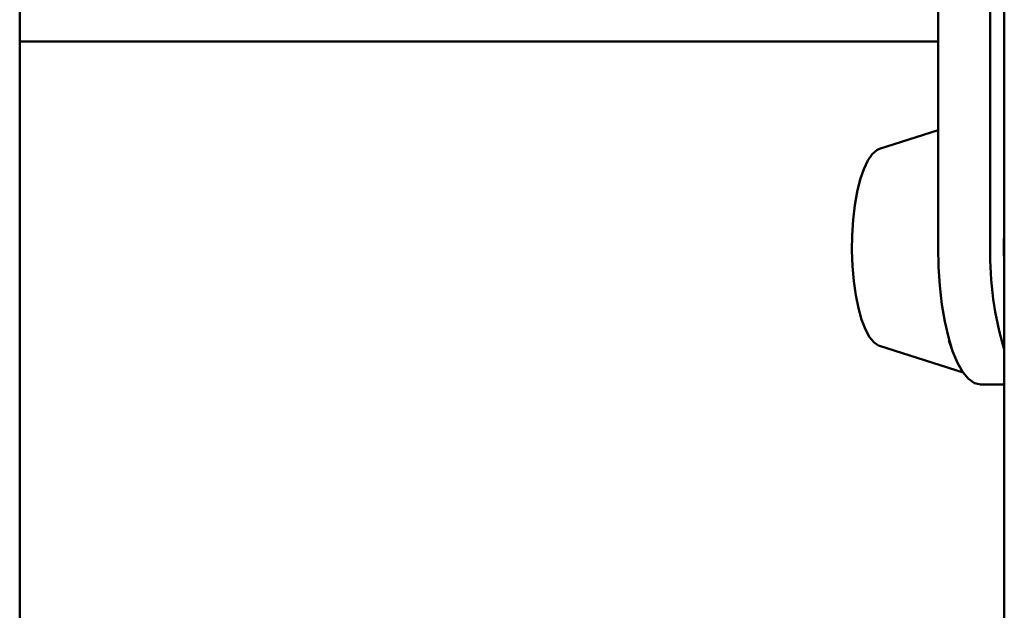
# Paper-space layout 'Лист1' of a CAD drawing. Units: millimetres. Extents: x -5517 to 3615, y -2847 to 3646.
# Drawn here: x -3226 to -3083, y -1318 to -1232 of the extents above; entities that cross this region are included whole.
import ezdxf

# ---------------------------------------------------------------- set-up
doc = ezdxf.new("R2010")
doc.units = ezdxf.units.MM

psp = doc.layouts.new('Лист1')

# ---------------------------------------------------------------- linework, layer by layer
at = {"color": 7, "linetype": 'Continuous', "lineweight": 50}
for p, q in [((-3226.43, -1581.72), (-3226.43, -787.72)), ((-3082.82, -802.72), (-3082.82, -1566.72)), ((-3092.49, -1104.72), (-3092.49, -1264.72)), ((-3084.88, -1104.72), (-3084.88, -1264.72)), ((-3092.49, -1234.72), (-3226.43, -1234.72)), ((-3092.49, -1247.63), (-3101.01, -1250.34)), ((-3101.01, -1279.1), (-3088.84, -1282.97)), ((-3086.31, -1284.72), (-3082.82, -1284.72))]:
    psp.add_line(p, q, dxfattribs=at)
at = {"color": 7, "linetype": 'Continuous', "lineweight": 50, "flags": 128}
for points in [[(-3101.01, -1250.34), (-3101.42, -1250.53), (-3102.09, -1251.13), (-3102.73, -1252.06), (-3103.32, -1253.31), (-3103.83, -1254.84), (-3104.27, -1256.61), (-3104.62, -1258.58), (-3104.87, -1260.7), (-3105.01, -1262.92), (-3105.04, -1265.19), (-3104.96, -1267.44)], [(-3092.49, -1264.72), (-3092.43, -1267.57), (-3092.24, -1270.35), (-3091.93, -1273.03), (-3091.51, -1275.53), (-3090.98, -1277.82), (-3090.36, -1279.84), (-3089.65, -1281.55), (-3088.88, -1282.91), (-3088.05, -1283.91), (-3087.19, -1284.52), (-3086.31, -1284.72)], [(-3104.96, -1267.44), (-3104.78, -1269.63), (-3104.49, -1271.69), (-3104.1, -1273.59), (-3103.63, -1275.26), (-3103.08, -1276.68), (-3102.47, -1277.8), (-3101.82, -1278.6), (-3101.13, -1279.06), (-3101.01, -1279.1)], [(-3090.91, -1278.32), (-3090.58, -1279.28), (-3090.37, -1279.79)]]:
    psp.add_lwpolyline(points, dxfattribs=at)
at = {"color": 7, "linetype": 'Continuous', "lineweight": 50}
for centre, radius, start, end in [((-3039.5, -1264.72), 43.38, 177.2139, 182.7861), ((-3037.13, -1265.72), 47.76, 178.8044, 196.9307)]:
    psp.add_arc(centre, radius, start, end, dxfattribs=at)

doc.saveas('drawing.dxf')
